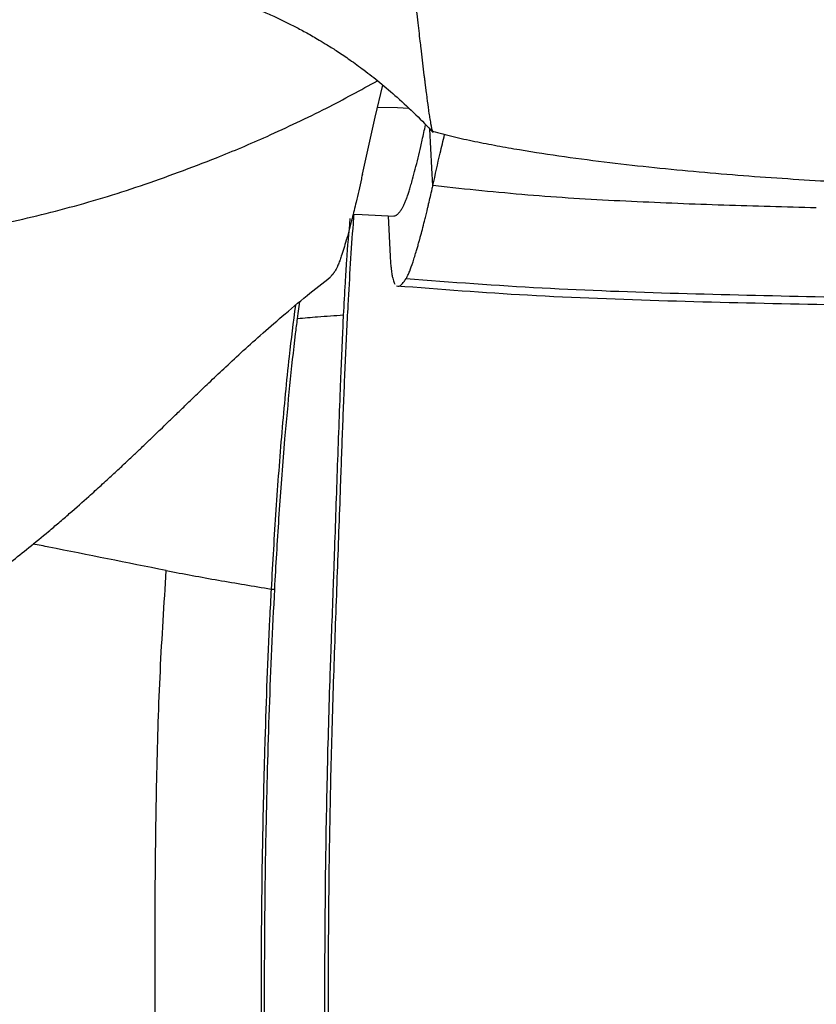
# Model space of a CAD drawing. Units: millimetres. Extents: x 0 to 297, y 0 to 210.
# Drawn here: x 30 to 38, y 55 to 65 of the extents above; entities that cross this region are included whole.
import ezdxf

# ---------------------------------------------------------------- set-up
doc = ezdxf.new("R2010")
doc.units = ezdxf.units.MM
doc.linetypes.add('SLD-Solid', pattern=[0])

msp = doc.modelspace()

# ---------------------------------------------------------------- linework, layer by layer
at = {"color": 7, "linetype": 'SLD-Solid', "lineweight": 25}
for p, q in [((34.46220438, 64.36865834), (34.49457413, 64.09916753)), ((34.50371696, 64.02462476), (34.51635498, 63.92371399)), ((34.00457942, 63.67809255), (34.0837438, 63.99910669)), ((34.54127217, 63.737799), (34.54414929, 63.71808686)), ((33.87844177, 63.10919203), (34.00457942, 63.67809255)), ((34.57796512, 63.54302851), (34.57979542, 63.53858474)), ((34.58186184, 63.53366125), (34.58509027, 63.52842883)), ((34.58509027, 63.52842883), (34.58617955, 63.52723631)), ((34.57413784, 63.16987621), (34.57411429, 63.17031953)), ((34.58342376, 62.99510287), (34.57413784, 63.16987621)), ((34.72658523, 62.97736598), (34.5834239, 62.99510285)), ((34.1348715, 62.69203602), (34.15647515, 62.28582461)), ((34.19163095, 62.69030401), (34.21356288, 62.69456202)), ((33.76968275, 62.64379786), (33.73155072, 62.4999299)), ((33.62793114, 62.18350209), (33.61659117, 62.15981867)), ((33.62992137, 62.18798608), (33.62793114, 62.18350209)), ((33.63429168, 62.19815313), (33.62992137, 62.18798608)), ((34.16581181, 62.16429925), (34.16669147, 62.15663399)), ((33.56445457, 62.08676113), (33.56056196, 62.08335877)), ((33.57064027, 62.09335632), (33.56445457, 62.08676113)), ((33.57774949, 62.10166098), (33.57064027, 62.09335632)), ((33.59423556, 62.12340068), (33.59359851, 62.12250661)), ((33.59450228, 62.12377596), (33.59423556, 62.12340068)), ((34.22024389, 61.99097221), (34.22100956, 61.99018385)), ((33.23569708, 61.71536013), (33.25151833, 61.83276292)), ((33.2288972, 61.6620215), (33.23569708, 61.71536013)), ((33.68747293, 61.69676345), (33.68392229, 61.62207652)), ((33.6794026, 61.52429545), (33.66587091, 61.21370024)), ((33.09576718, 60.36344168), (33.1040209, 60.46168115)), ((32.96530586, 58.95868423), (33.00124127, 58.95678057)), ((32.88564792, 56.78958059), (32.88549799, 56.78282175))]:
    msp.add_line(p, q, dxfattribs=at)
at = {"color": 8, "linetype": 'SLD-Solid', "lineweight": 25}
msp.add_line((34.57411429, 63.17031953), (34.5534164, 63.55988153), dxfattribs=at)
at = {"color": 7, "linetype": 'SLD-Solid', "lineweight": 25, "flags": 128}
for points in [[(34.34445141, 63.76699023), (34.22982579, 63.77058243), (34.02894348, 63.77688962)], [(33.77486842, 62.664262), (33.77462149, 62.66328282), (33.77437483, 62.6623052)], [(33.78580416, 62.70924537), (33.87649488, 62.70477442), (34.19792685, 62.68892729)]]:
    msp.add_lwpolyline(points, dxfattribs=at)
at = {"color": 8, "linetype": 'SLD-Solid', "lineweight": 25, "flags": 128}
msp.add_lwpolyline([(34.34445141, 63.76699023), (34.22982579, 63.77058243), (34.02894348, 63.77688962)], dxfattribs=at)
at = {"color": 7, "linetype": 'SLD-Solid', "lineweight": 25}
for points, knots in [([(32.67115779, 69.72375299), (32.56555537, 69.6887078), (32.29562333, 69.59912822), (31.88221276, 69.43933148), (31.42118933, 69.24403074), (30.99103824, 69.04031399), (30.59362172, 68.83143559), (30.23333719, 68.62366394), (29.88126426, 68.40132605), (29.52325711, 68.15241388), (29.15999457, 67.87303329), (28.78603293, 67.55173176), (28.41170125, 67.1896333), (28.02785918, 66.76795958), (27.65841961, 66.3006927), (27.31968019, 65.80239592), (27.033767, 65.31715787), (26.81479393, 64.89319252), (26.63299116, 64.50193412), (26.46483177, 64.10275528), (26.28807672, 63.62890502), (26.10949361, 63.07683756), (25.93922885, 62.44513538), (25.81195552, 61.89236417), (25.75402223, 61.54832146), (25.73644681, 61.44394805)], [0, 0, 0, 0, 0.0312172236, 0.0797948469, 0.124315708, 0.1715141215, 0.21295832, 0.249500333, 0.2873768769, 0.3242000677, 0.3634649266, 0.4053091399, 0.4498411021, 0.4953814726, 0.5493559695, 0.6001301857, 0.6479691573, 0.6931865224, 0.7245435524, 0.7618821958, 0.805339855, 0.8549657205, 0.9108221501, 0.9729458119, 1, 1, 1, 1]), ([(32.25813855, 64.95547853), (32.26023024, 64.95413466), (32.26496896, 64.95109012), (32.29960853, 64.94113853), (32.34789119, 64.92712834), (32.40101331, 64.9110912), (32.47742374, 64.88715909), (32.58001553, 64.85320372), (32.71929958, 64.80270077), (32.86251943, 64.74519353), (32.9845359, 64.69165573), (33.09836681, 64.63811395), (33.19077751, 64.59170812), (33.26517983, 64.5524863), (33.3235009, 64.5207101), (33.38394558, 64.48663798), (33.44969859, 64.44830802), (33.5331402, 64.39780907), (33.63628623, 64.3321882), (33.75937881, 64.24904016), (33.90096133, 64.14641874), (34.05973872, 64.02189513), (34.23386796, 63.87279658), (34.41362648, 63.70562578), (34.52893541, 63.58591027), (34.58580366, 63.52686878)], [0, 0, 0, 0, 0.0249550404, 0.0565356053, 0.0929055022, 0.1284411109, 0.1624924582, 0.2328513114, 0.2958777972, 0.3519678373, 0.4016196028, 0.4444442263, 0.4857164695, 0.5072880299, 0.5295046066, 0.5523817819, 0.5763620728, 0.6055837512, 0.6412952306, 0.6837884256, 0.7333948653, 0.7904856125, 0.8554601614, 0.9287156156, 1, 1, 1, 1]), ([(34.39914009, 64.89703652), (34.40916595, 64.81339491), (34.42922981, 64.64601043), (34.44907498, 64.4789383), (34.45942564, 64.39199824), (34.46220438, 64.36865834)], [0, 0, 0, 0, 0.4221842902, 0.8448797924, 1, 1, 1, 1]), ([(34.49457413, 64.09916753), (34.49614527, 64.08629273), (34.49928763, 64.06054225), (34.50224048, 64.03659753), (34.50371696, 64.02462476)], [0, 0, 0, 0, 0.4999828098, 1, 1, 1, 1]), ([(34.51635498, 63.92371399), (34.51862187, 63.90598921), (34.52738353, 63.83748194), (34.53457761, 63.78568575), (34.53991038, 63.74729071)], [0, 0, 0, 0, 0.25872848501, 1, 1, 1, 1]), ([(34.53991038, 63.74729071), (34.54013877, 63.74569263), (34.54059554, 63.74249648), (34.54104663, 63.73936482), (34.54127217, 63.737799)], [0, 0, 0, 0, 0.5000013214, 1, 1, 1, 1]), ([(34.54414929, 63.71808686), (34.54717115, 63.69808832), (34.55412732, 63.65205264), (34.5598453, 63.62119801), (34.56307931, 63.60374705)], [0, 0, 0, 0, 0.43441379707, 1, 1, 1, 1]), ([(34.27310298, 62.76133276), (34.27780353, 62.76906826), (34.28662613, 62.78358726), (34.30034219, 62.81322134), (34.31317238, 62.84512351), (34.32459177, 62.87650955), (34.33623104, 62.91065679), (34.34917345, 62.95094074), (34.36443114, 63.00152921), (34.383924, 63.06997142), (34.40734489, 63.15769344), (34.4347054, 63.26744103), (34.45785074, 63.36607992), (34.47735826, 63.45240051), (34.4932323, 63.52461131), (34.50440483, 63.57627885), (34.51012349, 63.60358556), (34.51019683, 63.60393578)], [0, 0, 0, 0, 0.0765389025, 0.1436581562, 0.2061272487, 0.2604775249, 0.3031018554, 0.3650463117, 0.4328717213, 0.5005727356, 0.6105757365, 0.7186246046, 0.8232752178, 0.8764396273, 0.9384846255, 0.9992110477, 1, 1, 1, 1]), ([(34.56307931, 63.60374705), (34.56312775, 63.60349856), (34.56322463, 63.60300159), (34.5633212, 63.60250864), (34.56336949, 63.60226217)], [0, 0, 0, 0, 0.500000974, 1, 1, 1, 1]), ([(34.56336949, 63.60226217), (34.56600619, 63.58948875), (34.57127963, 63.56394175), (34.57573661, 63.54999962), (34.57796512, 63.54302851)], [0, 0, 0, 0, 0.4999964212, 1, 1, 1, 1]), ([(34.5798901, 63.53797527), (34.64748997, 63.5195587), (34.78288408, 63.48267262), (35.00352783, 63.43617304), (35.22586045, 63.39276436), (35.67198497, 63.31448992), (36.34518584, 63.22087729), (37.24171617, 63.12838608), (38.12805268, 63.06087787), (39.0026223, 63.01275653), (39.86489799, 62.98213545), (40.7145177, 62.96725164), (41.64185669, 62.9672169), (42.64352161, 62.98720948), (43.71538342, 63.03334012), (44.6778532, 63.09834229), (45.53390569, 63.17744801), (46.2862228, 63.26734594), (46.86001027, 63.35566969), (47.25603132, 63.43185272), (47.48861715, 63.48040696), (47.63049784, 63.51886264), (47.7010428, 63.53798332)], [0, 0, 0, 0, 0.0175995759, 0.0352497576, 0.0528394083, 0.0703574692, 0.1395846984, 0.2075744007, 0.2743964736, 0.3401047346, 0.4047494067, 0.4683690503, 0.5309994496, 0.613020463, 0.6934107094, 0.7722406628, 0.8303863537, 0.8877327686, 0.9443154871, 0.9630135337, 0.9816098385, 1, 1, 1, 1]), ([(32.41857681, 63.27223674), (32.50320491, 63.3066665), (32.67282945, 63.37567587), (32.84044535, 63.44965031), (32.92443528, 63.48671785)], [0, 0, 0, 0, 0.4989142761, 1, 1, 1, 1]), ([(34.58342376, 62.99510287), (34.6072681, 63.10359005), (34.64507046, 63.27558357), (34.6858764, 63.444104), (34.70094345, 63.50632794)], [0, 0, 0, 0, 0.6307632205, 1, 1, 1, 1]), ([(26.86910378, 62.61619911), (26.99082938, 62.58193242), (27.24225355, 62.51115457), (27.63850484, 62.44691367), (28.13468546, 62.40235686), (28.7352507, 62.40164309), (29.43782685, 62.46306187), (30.16633031, 62.5827443), (30.91196713, 62.75879952), (31.66833516, 62.98535564), (32.16656887, 63.1758727), (32.41857681, 63.27223674)], [0, 0, 0, 0, 0.0653078959, 0.1348934316, 0.2085057302, 0.3256091829, 0.4499702481, 0.580579492, 0.7164405869, 0.8565748964, 1, 1, 1, 1]), ([(33.8677548, 63.0602687), (33.84997133, 62.98118962), (33.81788343, 62.83850204), (33.78813149, 62.71798647), (33.77486842, 62.664262)], [0, 0, 0, 0, 0.554211368, 1, 1, 1, 1]), ([(33.87860752, 63.10889224), (33.87713352, 63.10231264), (33.87350591, 63.08611982), (33.8698972, 63.06989871), (33.8677548, 63.0602687)], [0, 0, 0, 0, 0.4063284346, 1, 1, 1, 1]), ([(34.54112122, 62.81018053), (34.54682494, 62.83458956), (34.5582317, 62.88340481), (34.56990359, 62.9350671), (34.5757392, 62.96089676)], [0, 0, 0, 0, 0.5000287534, 1, 1, 1, 1]), ([(34.5757392, 62.96089676), (34.57702614, 62.96663304), (34.57959995, 62.97810528), (34.58218611, 62.98970481), (34.58347916, 62.99550442)], [0, 0, 0, 0, 0.50001364721, 1, 1, 1, 1]), ([(38.41886924, 62.77126771), (38.11066805, 62.77923936), (37.49422965, 62.79518361), (36.57009366, 62.83272844), (35.64637903, 62.88296252), (35.03315752, 62.9459008), (34.72658523, 62.97736598)], [0, 0, 0, 0, 0.2500035486, 0.5000363073, 0.7500495158, 1, 1, 1, 1]), ([(34.22763911, 62.70504673), (34.23415812, 62.71153884), (34.24600191, 62.72333376), (34.25978656, 62.74227367), (34.26598393, 62.75078876)], [0, 0, 0, 0, 0.5504156957, 1, 1, 1, 1]), ([(34.26598393, 62.75078876), (34.26699106, 62.75226233), (34.26929201, 62.75562896), (34.27173134, 62.75927986), (34.27310298, 62.76133276)], [0, 0, 0, 0, 0.4377011955, 1, 1, 1, 1]), ([(34.52496349, 62.74217812), (34.52764191, 62.75335318), (34.53299886, 62.7757037), (34.53841374, 62.79868812), (34.54112122, 62.81018053)], [0, 0, 0, 0, 0.4999910418, 1, 1, 1, 1]), ([(33.79289597, 62.70889576), (33.7901788, 62.6769441), (33.77695184, 62.52140645), (33.75678591, 62.21613514), (33.72976797, 61.75638109), (33.7046645, 61.23059536), (33.68078976, 60.6428082), (33.65571603, 59.94341749), (33.62646467, 59.13113265), (33.59202447, 58.20455047), (33.56335076, 57.26937549), (33.54292084, 56.2235189), (33.532722, 55.06800195), (33.53824239, 53.80366594), (33.56775863, 52.32598526), (33.6324105, 50.63543993), (33.72350866, 49.3690664), (33.76905862, 48.73586746)], [0, 0, 0, 0, 0.00858980124, 0.04181434769, 0.07504971904, 0.11897745789, 0.162963303, 0.20692817681, 0.27285359646, 0.33879215255, 0.40492146281, 0.47105491948, 0.5591873086, 0.64734572569, 0.73549123655, 0.86774307773, 1, 1, 1, 1]), ([(33.7540014, 62.66421588), (33.74134577, 62.5247517), (33.72195089, 62.31102161), (33.70249544, 61.98846192), (33.69307012, 61.8054465), (33.68747293, 61.69676345)], [0, 0, 0, 0, 0.4326939867, 0.6631073531, 1, 1, 1, 1]), ([(33.77437483, 62.6623052), (33.77358903, 62.65919494), (33.77202146, 62.65299046), (33.77046098, 62.64685678), (33.76968275, 62.64379786)], [0, 0, 0, 0, 0.5012916888, 1, 1, 1, 1]), ([(34.21356288, 62.69456202), (34.21586562, 62.69598859), (34.22041159, 62.69880487), (34.22525105, 62.70298435), (34.22763911, 62.70504673)], [0, 0, 0, 0, 0.5065457896, 1, 1, 1, 1]), ([(34.49943863, 62.63817059), (34.50362856, 62.65496807), (34.51206023, 62.6887707), (34.52064483, 62.72430289), (34.52496349, 62.74217812)], [0, 0, 0, 0, 0.49692852458, 1, 1, 1, 1]), ([(34.45791501, 62.4786306), (34.46475955, 62.50415413), (34.47836217, 62.55487871), (34.49244298, 62.61052455), (34.49943863, 62.63817059)], [0, 0, 0, 0, 0.5031786728, 1, 1, 1, 1]), ([(33.73155072, 62.4999299), (33.72654482, 62.48197081), (33.70410423, 62.40146323), (33.68345827, 62.33719497), (33.66741786, 62.28726323)], [0, 0, 0, 0, 0.2230732579, 1, 1, 1, 1]), ([(34.44702948, 62.4389123), (34.44789891, 62.44205224), (34.44964106, 62.44834399), (34.45139193, 62.45472096), (34.45226902, 62.45791545)], [0, 0, 0, 0, 0.4990575484, 1, 1, 1, 1]), ([(34.45226902, 62.45791545), (34.4532062, 62.4613387), (34.45508326, 62.46819505), (34.45697019, 62.47514875), (34.45791501, 62.4786306)], [0, 0, 0, 0, 0.49928121887, 1, 1, 1, 1]), ([(34.42027262, 62.34528156), (34.42066426, 62.34661034), (34.42144745, 62.34926756), (34.42223268, 62.35194347), (34.42262524, 62.35328126)], [0, 0, 0, 0, 0.5000617093, 1, 1, 1, 1]), ([(34.42262524, 62.35328126), (34.42666137, 62.36714451), (34.43469344, 62.39473295), (34.4429312, 62.42423506), (34.44702948, 62.4389123)], [0, 0, 0, 0, 0.50250214559, 1, 1, 1, 1]), ([(33.66741786, 62.28726323), (33.66205131, 62.27167912), (33.65062081, 62.23848574), (33.6399517, 62.21213326), (33.63429168, 62.19815313)], [0, 0, 0, 0, 0.4694947244, 1, 1, 1, 1]), ([(34.15625691, 62.29193921), (34.15635898, 62.28910507), (34.15746214, 62.25847122), (34.15939131, 62.23470602), (34.161142, 62.2131395)], [0, 0, 0, 0, 0.0925167642, 1, 1, 1, 1]), ([(34.35127057, 62.13823128), (34.36216968, 62.16710033), (34.38394599, 62.22478039), (34.40817187, 62.30514146), (34.42027262, 62.34528156)], [0, 0, 0, 0, 0.5005031754, 1, 1, 1, 1]), ([(33.61659117, 62.15981867), (33.61657476, 62.15978679), (33.61201476, 62.15092707), (33.60764229, 62.14363545), (33.60328556, 62.13637007)], [0, 0, 0, 0, 0.0035986864, 1, 1, 1, 1]), ([(34.161142, 62.2131395), (34.16198361, 62.20326967), (34.16343975, 62.1861929), (34.16510783, 62.17079686), (34.16581181, 62.16429925)], [0, 0, 0, 0, 0.5779682748, 1, 1, 1, 1]), ([(34.16669147, 62.15663399), (34.16784876, 62.14727675), (34.17019869, 62.12827662), (34.17289646, 62.11198305), (34.17426563, 62.10371379)], [0, 0, 0, 0, 0.4924829013, 1, 1, 1, 1]), ([(27.03042764, 57.40895603), (27.19022363, 57.46614032), (27.48727333, 57.57244195), (27.8954339, 57.74417674), (28.23695237, 57.90166893), (28.51450469, 58.04049728), (28.73427243, 58.15732371), (28.91766046, 58.25945257), (29.08724345, 58.35772196), (29.32624421, 58.50186112), (29.6233246, 58.69253855), (29.9301383, 58.90546313), (30.17379324, 59.08480095), (30.36410123, 59.23062056), (30.54903187, 59.37746591), (30.70868706, 59.50891818), (30.84320969, 59.62276978), (30.98380295, 59.74401978), (31.13050738, 59.87388991), (31.27204088, 60.00193893), (31.38134357, 60.10233176), (31.48489687, 60.19869544), (31.58114289, 60.2893025), (31.65880227, 60.36301522), (31.71754939, 60.4190457), (31.76399206, 60.46348373), (31.81043884, 60.50805827), (31.86728671, 60.5627885), (31.93480882, 60.62802174), (32.01466991, 60.70540612), (32.10821584, 60.79611305), (32.21884827, 60.90309494), (32.34815384, 61.02720386), (32.49781885, 61.16889598), (32.66882579, 61.32739375), (32.86302306, 61.50233441), (33.08283055, 61.69315209), (33.31584284, 61.88847584), (33.48156555, 62.01995306), (33.56091912, 62.08290874)], [0, 0, 0, 0, 0.0427489447, 0.0794673313, 0.1103346265, 0.1356938571, 0.1554383702, 0.1706461808, 0.18614593, 0.2026336931, 0.237875628, 0.2713445871, 0.2925720204, 0.3105720804, 0.3291510744, 0.3496290596, 0.360582957, 0.3718178043, 0.3946522089, 0.4111356986, 0.4292956396, 0.4472650123, 0.4659583633, 0.4801676887, 0.489735634, 0.4983081331, 0.5092948677, 0.5227707019, 0.5419374841, 0.5647788713, 0.5921362092, 0.6245009663, 0.6628431076, 0.7067027759, 0.7562011896, 0.8114121398, 0.8723363577, 0.9388703815, 1, 1, 1, 1]), ([(33.58094809, 62.10562739), (33.58041486, 62.10495773), (33.57934116, 62.10360931), (33.57828242, 62.10231334), (33.57774949, 62.10166098)], [0, 0, 0, 0, 0.4966264781, 1, 1, 1, 1]), ([(33.59359851, 62.12250661), (33.59098628, 62.11889928), (33.58730813, 62.11381997), (33.58318034, 62.10845626), (33.58156801, 62.10641296), (33.58095671, 62.10563826)], [0, 0, 0, 0, 0.6034124661, 0.8496378739, 1, 1, 1, 1]), ([(33.60328556, 62.13637007), (33.60197815, 62.13446649), (33.59898437, 62.13010759), (33.59611728, 62.12605739), (33.59450228, 62.12377596)], [0, 0, 0, 0, 0.4367120963, 1, 1, 1, 1]), ([(34.17426563, 62.10371379), (34.17654261, 62.09160663), (34.18101458, 62.06782824), (34.18630092, 62.050303), (34.18889563, 62.04170102)], [0, 0, 0, 0, 0.5091665144, 1, 1, 1, 1]), ([(34.27257578, 62.00784712), (34.27745877, 62.01319227), (34.28863742, 62.02542896), (34.3019561, 62.04436103), (34.309457, 62.05502331)], [0, 0, 0, 0, 0.4368136328, 1, 1, 1, 1]), ([(34.309457, 62.05502331), (34.3101615, 62.05608586), (34.31134764, 62.05787487), (34.31255439, 62.05970411), (34.3130444, 62.06044689)], [0, 0, 0, 0, 0.5939380681, 1, 1, 1, 1]), ([(34.3130444, 62.06044689), (34.31392646, 62.06177864), (34.31569127, 62.0644432), (34.31748825, 62.06738486), (34.3183871, 62.06885627)], [0, 0, 0, 0, 0.4998019844, 1, 1, 1, 1]), ([(47.96786194, 62.06044689), (47.51363025, 62.02653357), (46.60514391, 61.95870523), (45.23931083, 61.9112854), (43.87328293, 61.87870292), (42.50690217, 61.86154107), (41.14045318, 61.85582892), (39.77400419, 61.86154107), (38.40762342, 61.87870292), (37.04159552, 61.9112854), (35.67576243, 61.95870523), (34.7672761, 62.02653357), (34.31304441, 62.06044689)], [0, 0, 0, 0, 0.0999950792, 0.1999952105, 0.299997115, 0.3999984983, 0.5, 0.6000015012, 0.7000028841, 0.8000047891, 0.9000049212, 1, 1, 1, 1]), ([(34.3183871, 62.06885627), (34.32362311, 62.07821287), (34.33411088, 62.09695425), (34.34554495, 62.12445849), (34.35127057, 62.13823128)], [0, 0, 0, 0, 0.4992487358, 1, 1, 1, 1]), ([(34.18889563, 62.04170102), (34.19352781, 62.02771266), (34.19817019, 62.0136935), (34.2039747, 62.00772369), (34.20398745, 62.00771057)], [0, 0, 0, 0, 0.9978031669, 1, 1, 1, 1]), ([(34.22036658, 61.99269818), (34.65699512, 61.95871227), (35.55984659, 61.8884369), (36.93242637, 61.84043768), (38.33481122, 61.80643127), (39.73760027, 61.78879078), (41.14045221, 61.78281979), (42.54330411, 61.78879194), (43.94609307, 61.80643533), (45.34847785, 61.84043838), (46.72105133, 61.88843262), (47.62389582, 61.95871349), (48.06051765, 61.99270181)], [0, 0, 0, 0, 0.09485480653, 0.19613880517, 0.29742692497, 0.39871393535, 0.50000071267, 0.60128748948, 0.70257449317, 0.80386261113, 0.90514660272, 1, 1, 1, 1]), ([(34.22100956, 61.99018385), (34.22885546, 61.98779377), (34.24410086, 61.98314959), (34.26327126, 61.9997769), (34.27257578, 62.00784712)], [0, 0, 0, 0, 0.5146409553, 1, 1, 1, 1]), ([(33.20836084, 61.79672066), (33.18665964, 61.62763743), (33.13402625, 61.2175484), (33.07051261, 60.52934947), (33.01037816, 59.75215264), (32.98034888, 59.22342611), (32.96531102, 58.95865395)], [0, 0, 0, 0, 0.1896075591, 0.4598680829, 0.729516328, 1, 1, 1, 1]), ([(33.1040209, 60.46168115), (33.1199582, 60.63981699), (33.15189714, 60.9968079), (33.19550634, 61.39396575), (33.22263721, 61.61176748), (33.2288972, 61.6620215)], [0, 0, 0, 0, 0.4338042561, 0.8693600298, 1, 1, 1, 1]), ([(33.68748834, 61.6967627), (33.60177427, 61.69091442), (33.44898786, 61.68048978), (33.29645578, 61.6676349), (33.2294951, 61.66199168)], [0, 0, 0, 0, 0.5610058701, 1, 1, 1, 1]), ([(33.68392229, 61.62207652), (33.68317344, 61.60605432), (33.6816552, 61.57357095), (33.6801602, 61.54086792), (33.6794026, 61.52429545)], [0, 0, 0, 0, 0.4932432777, 1, 1, 1, 1]), ([(33.66587091, 61.21370024), (33.66448464, 61.18025205), (33.66165975, 61.11209312), (33.65891539, 61.04330576), (33.6575178, 61.00827499)], [0, 0, 0, 0, 0.4907381686, 1, 1, 1, 1]), ([(33.6575178, 61.00827499), (33.64676764, 60.7212653), (33.62526094, 60.1470755), (33.60313533, 59.48304626), (33.58027324, 58.84462254), (33.56679248, 58.48383019), (33.54506523, 57.85509598), (33.5338672, 57.49067403), (33.51813762, 56.80506771), (33.5053707, 56.11625484), (33.50162903, 55.43162026), (33.49975814, 55.08929329)], [0, 0, 0, 0, 0.1527401297, 0.3055709637, 0.3404528507, 0.4782566711, 0.4880084401, 0.6570718769, 0.6607678894, 0.8303791478, 1, 1, 1, 1]), ([(33.00124232, 58.95677349), (33.01463112, 59.19378053), (33.04144216, 59.66838683), (33.07764378, 60.13156408), (33.09576718, 60.36344168)], [0, 0, 0, 0, 0.4993761055, 1, 1, 1, 1]), ([(31.68738391, 48.74709006), (31.71532129, 49.32935427), (31.77119631, 50.49388798), (31.80257938, 52.24452326), (31.80587949, 53.76062565), (31.8032176, 55.03944802), (31.80530726, 56.08149116), (31.82012461, 57.11575853), (31.8517243, 58.14038449), (31.89511058, 58.80893973), (31.91680119, 59.14317844)], [0, 0, 0, 0, 0.16666946878, 0.33334045587, 0.50001672256, 0.60003568874, 0.70002895178, 0.80002479772, 0.9000240374, 1, 1, 1, 1]), ([(31.91678473, 59.14316513), (32.08982524, 59.11051125), (32.43589264, 59.04520607), (32.78860523, 58.98751263), (32.96495457, 58.95866704)], [0, 0, 0, 0, 0.5000197084, 1, 1, 1, 1]), ([(32.96532633, 58.95863552), (32.96018302, 58.85842567), (32.93445904, 58.35723207), (32.90651945, 57.63410553), (32.89104671, 57.00803197), (32.88564792, 56.78958059)], [0, 0, 0, 0, 0.1399408306, 0.6999056903, 1, 1, 1, 1]), ([(32.89986541, 54.60824836), (32.90001102, 54.93407404), (32.90030232, 55.58595381), (32.91572296, 56.63862456), (32.94447782, 57.76683267), (32.98231267, 58.55979404), (33.00125387, 58.95677312)], [0, 0, 0, 0, 0.222743222, 0.4456425913, 0.7224728643, 1, 1, 1, 1]), ([(32.88549799, 56.78282175), (32.88336311, 56.68079181), (32.87268744, 56.17058182), (32.86443355, 55.4456373), (32.86470552, 54.8215098), (32.86479849, 54.60814744)], [0, 0, 0, 0, 0.14127078, 0.7064374021, 1, 1, 1, 1]), ([(33.49975814, 55.08929329), (33.4996621, 55.04428315), (33.49946756, 54.95311002), (33.49948604, 54.86189185), (33.49949539, 54.81570606)], [0, 0, 0, 0, 0.4936777607, 1, 1, 1, 1]), ([(33.49949539, 54.81570606), (33.50318031, 54.19871268), (33.5070834, 53.54518891), (33.5379584, 52.22298894), (33.56467207, 51.48662064), (33.6016243, 50.75517582), (33.60493981, 50.69160278), (33.60660911, 50.65959492)], [0, 0, 0, 0, 0.4460018747, 0.4724083471, 0.9541431934, 0.9769119338, 1, 1, 1, 1])]:
    msp.add_open_spline(points, degree=3, knots=knots, dxfattribs=at)
at = {"color": 8, "linetype": 'SLD-Solid', "lineweight": 25}
for points, knots in [([(32.92443528, 63.48671785), (33.12413829, 63.57866013), (33.49873237, 63.75112139), (33.86080629, 63.9505226), (34.02985192, 64.04361935)], [0, 0, 0, 0, 0.5331184455, 1, 1, 1, 1]), ([(31.91681744, 59.14318417), (31.5253143, 59.2215135), (31.08134388, 59.31034013), (30.63837934, 59.39851646), (30.58603094, 59.40893691)], [0, 0, 0, 0, 0.8818226036, 1, 1, 1, 1])]:
    msp.add_open_spline(points, degree=3, knots=knots, dxfattribs=at)

doc.saveas('drawing.dxf')
